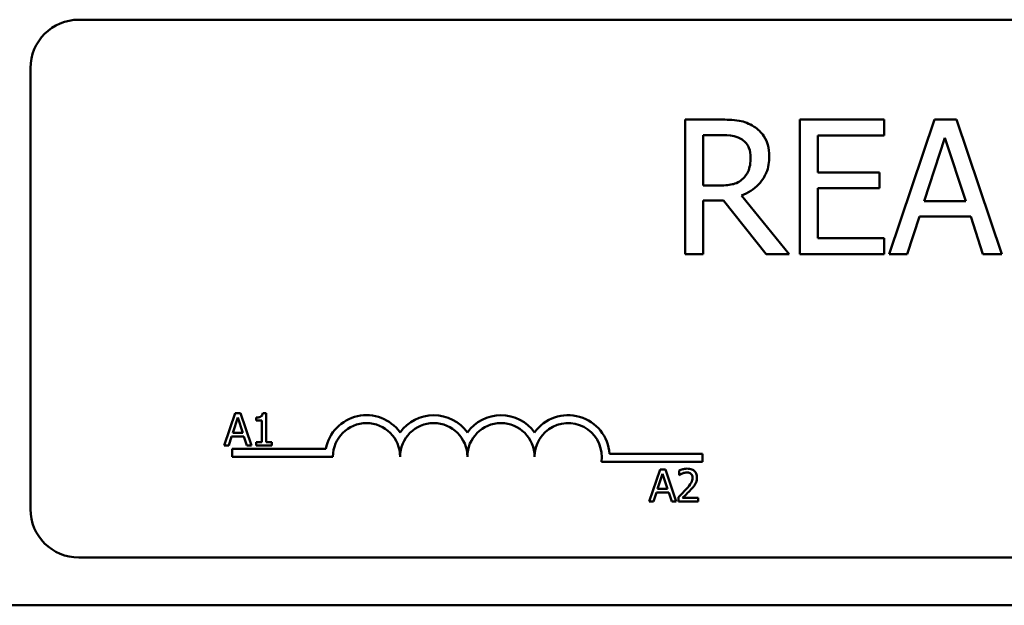
# Model space of a CAD drawing. Units: inches. Extents: x 1.2 to 53.8, y 0.6 to 41.9.
# Drawn here: x 10.2 to 12, y 27.5 to 28.6 of the extents above; entities that cross this region are included whole.
import ezdxf

# ---------------------------------------------------------------- set-up
doc = ezdxf.new("R2010")
doc.units = ezdxf.units.IN
doc.header["$LTSCALE"] = 2.5
doc.header["$MEASUREMENT"] = 0
doc.layers.add('Visible (ANSI)', color=7, linetype='Continuous', lineweight=50)

msp = doc.modelspace()

# ---------------------------------------------------------------- linework, layer by layer
at = {"layer": 'Visible (ANSI)'}
for p, q in [((10.2724, 28.611), (15.0924, 28.611)), ((10.1824, 27.701), (10.1824, 28.521)), ((11.4645, 28.4253), (11.4, 28.4253)), ((11.4, 28.4253), (11.4, 28.1753)), ((11.7698, 28.4253), (11.6134, 28.4253)), ((11.6134, 28.4253), (11.6134, 28.1753)), ((11.7698, 28.3957), (11.7698, 28.4253)), ((11.8636, 28.4253), (11.7793, 28.1753)), ((11.9045, 28.4253), (11.8636, 28.4253)), ((11.9888, 28.1753), (11.9045, 28.4253)), ((11.4333, 28.3025), (11.4333, 28.3965)), ((11.4333, 28.3965), (11.4663, 28.3965)), ((11.6466, 28.3272), (11.6466, 28.3957)), ((11.6466, 28.3957), (11.7698, 28.3957)), ((11.8447, 28.2735), (11.8832, 28.3913)), ((11.8832, 28.3913), (11.9219, 28.2735)), ((11.7615, 28.3272), (11.6466, 28.3272)), ((11.7615, 28.2977), (11.7615, 28.3272)), ((11.4624, 28.3025), (11.4333, 28.3025)), ((11.6466, 28.2049), (11.6466, 28.2977)), ((11.6466, 28.2977), (11.7615, 28.2977)), ((11.4333, 28.1753), (11.4333, 28.2748)), ((11.4333, 28.2748), (11.4714, 28.2748)), ((11.4714, 28.2748), (11.5504, 28.1753)), ((11.5935, 28.1753), (11.5046, 28.2841)), ((11.9219, 28.2735), (11.8447, 28.2735)), ((11.8129, 28.1753), (11.8356, 28.2452)), ((11.8356, 28.2452), (11.931, 28.2452)), ((11.931, 28.2452), (11.9537, 28.1753)), ((11.7698, 28.2049), (11.6466, 28.2049)), ((11.7698, 28.1753), (11.7698, 28.2049)), ((11.4, 28.1753), (11.4333, 28.1753)), ((11.5504, 28.1753), (11.5935, 28.1753)), ((11.6134, 28.1753), (11.7698, 28.1753)), ((11.7793, 28.1753), (11.8129, 28.1753)), ((11.9537, 28.1753), (11.9888, 28.1753)), ((10.5631, 27.8796), (10.5429, 27.8196)), ((10.5586, 27.8431), (10.5679, 27.8714)), ((10.573, 27.8796), (10.5631, 27.8796)), ((10.5679, 27.8714), (10.5771, 27.8431)), ((10.5932, 27.8196), (10.573, 27.8796)), ((10.6019, 27.8714), (10.6019, 27.8659)), ((10.6205, 27.8797), (10.6143, 27.8797)), ((10.6205, 27.8257), (10.6205, 27.8797)), ((10.6019, 27.8659), (10.6128, 27.8659)), ((10.6128, 27.8659), (10.6128, 27.8257)), ((10.551, 27.8196), (10.5564, 27.8363)), ((10.5564, 27.8363), (10.5793, 27.8363)), ((10.5771, 27.8431), (10.5586, 27.8431)), ((10.5793, 27.8363), (10.5848, 27.8196)), ((10.5429, 27.8196), (10.551, 27.8196)), ((10.5848, 27.8196), (10.5932, 27.8196)), ((10.6019, 27.8257), (10.6019, 27.8196)), ((10.6128, 27.8257), (10.6019, 27.8257)), ((10.6019, 27.8196), (10.6312, 27.8196)), ((10.6312, 27.8257), (10.6205, 27.8257)), ((10.6312, 27.8196), (10.6312, 27.8257)), ((10.5574, 27.7985), (10.5574, 27.8132)), ((10.5574, 27.8132), (10.7316, 27.8132)), ((10.7449, 27.7985), (10.5574, 27.7985)), ((11.2594, 27.8037), (11.4324, 27.8037)), ((11.4324, 27.8037), (11.4324, 27.789)), ((11.4324, 27.789), (11.2442, 27.789)), ((11.3534, 27.775), (11.3331, 27.715)), ((11.3488, 27.7386), (11.3581, 27.7669)), ((11.3632, 27.775), (11.3534, 27.775)), ((11.3581, 27.7669), (11.3674, 27.7386)), ((11.3834, 27.715), (11.3632, 27.775)), ((11.3887, 27.7727), (11.3887, 27.7641)), ((11.3887, 27.7641), (11.3891, 27.7641)), ((11.3412, 27.715), (11.3467, 27.7318)), ((11.3467, 27.7318), (11.3696, 27.7318)), ((11.3674, 27.7386), (11.3488, 27.7386)), ((11.3696, 27.7318), (11.375, 27.715)), ((11.3331, 27.715), (11.3412, 27.715)), ((11.375, 27.715), (11.3834, 27.715)), ((11.3874, 27.7235), (11.3874, 27.715)), ((11.3874, 27.715), (11.4244, 27.715)), ((11.4244, 27.722), (11.3949, 27.722)), ((11.4244, 27.715), (11.4244, 27.722)), ((15.0924, 27.611), (10.2724, 27.611)), ((6.1377, 27.5223), (18.0397, 27.5223))]:
    msp.add_line(p, q, dxfattribs=at)
for centre, radius, start, end in [((10.2724, 28.521), 0.09, 90, 180), ((10.8074, 27.7985), 0.0772, 35.9425, 169.0242), ((10.9324, 27.7985), 0.0772, 35.9425, 144.0575), ((11.0574, 27.7985), 0.0772, 35.9425, 144.0575), ((11.1824, 27.7985), 0.0772, 3.8949, 144.0575), ((10.8074, 27.7985), 0.0625, 0, 180), ((10.9324, 27.7985), 0.0625, 0, 180), ((11.0574, 27.7985), 0.0625, 0, 180), ((11.1824, 27.7985), 0.0625, 351.2996, 180), ((10.2724, 27.701), 0.09, 180, 270)]:
    msp.add_arc(centre, radius, start, end, dxfattribs=at)
for points, knots in [([(11.5281, 28.4121), (11.5238, 28.4149), (11.5193, 28.4172), (11.51, 28.4209), (11.5053, 28.4222), (11.4886, 28.4249), (11.4765, 28.4253), (11.4645, 28.4253)], [-0.1677598, -0.1677598, -0.1677598, -0.1677598, -0.1290227, -0.1290227, -0.0915306, -0.0915306, 0, 0, 0, 0]), ([(11.5565, 28.3574), (11.5565, 28.3644), (11.5557, 28.3715), (11.5525, 28.383), (11.5503, 28.3886), (11.5413, 28.4017), (11.5352, 28.4075), (11.5281, 28.4121)], [-0.2014197, -0.2014197, -0.2014197, -0.2014197, -0.1216699, -0.1216699, -0.0648422, -0.0648422, 0, 0, 0, 0]), ([(11.4663, 28.3965), (11.4719, 28.3965), (11.4822, 28.3963), (11.4963, 28.3931), (11.5014, 28.3911), (11.506, 28.388)], [-0.1096682, -0.1096682, -0.1096682, -0.1096682, -0.0421512, -0.0421512, 0, 0, 0, 0]), ([(11.506, 28.388), (11.5088, 28.3861), (11.5113, 28.3839), (11.516, 28.3782), (11.5175, 28.3753), (11.5209, 28.3671), (11.5218, 28.361), (11.5218, 28.3548)], [-0.08503315, -0.08503315, -0.08503315, -0.08503315, -0.06740103, -0.06740103, -0.04703786, -0.04703786, 0, 0, 0, 0]), ([(11.5046, 28.2841), (11.5108, 28.2864), (11.5167, 28.2893), (11.5275, 28.2962), (11.5323, 28.3001), (11.5451, 28.3136), (11.5491, 28.322), (11.5549, 28.3362), (11.5565, 28.3468), (11.5565, 28.3574)], [-0.1541803, -0.1541803, -0.1541803, -0.1541803, -0.1350939, -0.1350939, -0.1169397, -0.1169397, -0.0811847, -0.0811847, 0, 0, 0, 0]), ([(11.5218, 28.3548), (11.5218, 28.3501), (11.5215, 28.3453), (11.5198, 28.3361), (11.5186, 28.3322), (11.5148, 28.3238), (11.5117, 28.3193), (11.5076, 28.3155)], [-0.09760014, -0.09760014, -0.09760014, -0.09760014, -0.07012214, -0.07012214, -0.04247941, -0.04247941, 0, 0, 0, 0]), ([(11.5076, 28.3155), (11.505, 28.3129), (11.5021, 28.3107), (11.4942, 28.3064), (11.49, 28.3054), (11.4799, 28.3032), (11.471, 28.3025), (11.4624, 28.3025)], [-0.08808645, -0.08808645, -0.08808645, -0.08808645, -0.07878701, -0.07878701, -0.06541676, -0.06541676, 0, 0, 0, 0]), ([(10.6143, 27.8797), (10.6142, 27.8789), (10.6141, 27.8781), (10.6137, 27.8767), (10.6135, 27.876), (10.6128, 27.8747), (10.6123, 27.8741), (10.6114, 27.8734), (10.6106, 27.8728), (10.6071, 27.8716), (10.6045, 27.8714), (10.6019, 27.8714)], [-0.1005438, -0.1005438, -0.1005438, -0.1005438, -0.0762723, -0.0762723, -0.0553229, -0.0553229, -0.032618, -0.032618, -0.0195337, -0.0195337, 0, 0, 0, 0]), ([(11.404, 27.7763), (11.4002, 27.7763), (11.3969, 27.7755), (11.3932, 27.7745), (11.3906, 27.7736), (11.3887, 27.7727)], [-0.02537479, -0.02537479, -0.02537479, -0.02537479, -0.01636059, -0.01636059, 0, 0, 0, 0]), ([(11.3891, 27.7641), (11.3899, 27.7647), (11.3908, 27.7653), (11.3927, 27.7664), (11.3938, 27.767), (11.3949, 27.7674)], [-0.01709269, -0.01709269, -0.01709269, -0.01709269, -0.00936796, -0.00936796, 0, 0, 0, 0]), ([(11.3949, 27.7674), (11.3969, 27.7683), (11.3985, 27.7687), (11.4005, 27.7692), (11.402, 27.7693), (11.4034, 27.7693)], [-0.01621929, -0.01621929, -0.01621929, -0.01621929, -0.01114601, -0.01114601, 0, 0, 0, 0]), ([(11.4034, 27.7693), (11.4054, 27.7693), (11.4067, 27.769), (11.4088, 27.7683), (11.4099, 27.7677), (11.4108, 27.7669)], [-0.0167019, -0.0167019, -0.0167019, -0.0167019, -0.00937535, -0.00937535, 0, 0, 0, 0]), ([(11.4219, 27.7598), (11.4219, 27.7611), (11.4218, 27.7624), (11.4214, 27.7648), (11.421, 27.7659), (11.4198, 27.7688), (11.4187, 27.7703), (11.4163, 27.7727), (11.4147, 27.774), (11.4097, 27.7759), (11.4068, 27.7763), (11.404, 27.7763)], [-0.0959954, -0.0959954, -0.0959954, -0.0959954, -0.07980065, -0.07980065, -0.06487587, -0.06487587, -0.04062092, -0.04062092, -0.02135969, -0.02135969, 0, 0, 0, 0]), ([(11.4108, 27.7669), (11.4113, 27.7665), (11.4117, 27.766), (11.4125, 27.7649), (11.4128, 27.7642), (11.4135, 27.7624), (11.4138, 27.7609), (11.4138, 27.7594)], [-0.01799053, -0.01799053, -0.01799053, -0.01799053, -0.01511041, -0.01511041, -0.01146257, -0.01146257, 0, 0, 0, 0]), ([(11.4138, 27.7594), (11.4138, 27.7578), (11.4135, 27.7562), (11.4127, 27.753), (11.4121, 27.7515), (11.4094, 27.7468), (11.406, 27.7425), (11.4019, 27.738)], [-0.08762492, -0.08762492, -0.08762492, -0.08762492, -0.06763594, -0.06763594, -0.04692782, -0.04692782, 0, 0, 0, 0]), ([(11.4108, 27.7375), (11.4123, 27.7392), (11.4138, 27.7409), (11.4166, 27.7442), (11.4178, 27.746), (11.4188, 27.7478)], [-0.03315218, -0.03315218, -0.03315218, -0.03315218, -0.0160429, -0.0160429, 0, 0, 0, 0]), ([(11.4188, 27.7478), (11.4202, 27.7501), (11.4208, 27.7522), (11.4217, 27.7554), (11.4219, 27.7576), (11.4219, 27.7598)], [-0.02530612, -0.02530612, -0.02530612, -0.02530612, -0.01672719, -0.01672719, 0, 0, 0, 0]), ([(11.4019, 27.738), (11.3986, 27.7344), (11.3964, 27.7322), (11.3925, 27.7283), (11.3899, 27.7259), (11.3874, 27.7235)], [-0.04170724, -0.04170724, -0.04170724, -0.04170724, -0.02643388, -0.02643388, 0, 0, 0, 0]), ([(11.3949, 27.722), (11.3977, 27.7246), (11.4012, 27.7279), (11.4052, 27.7317), (11.4081, 27.7346), (11.4108, 27.7375)], [-0.04283915, -0.04283915, -0.04283915, -0.04283915, -0.03037008, -0.03037008, 0, 0, 0, 0])]:
    msp.add_open_spline(points, degree=3, knots=knots, dxfattribs=at)

doc.saveas('drawing.dxf')
